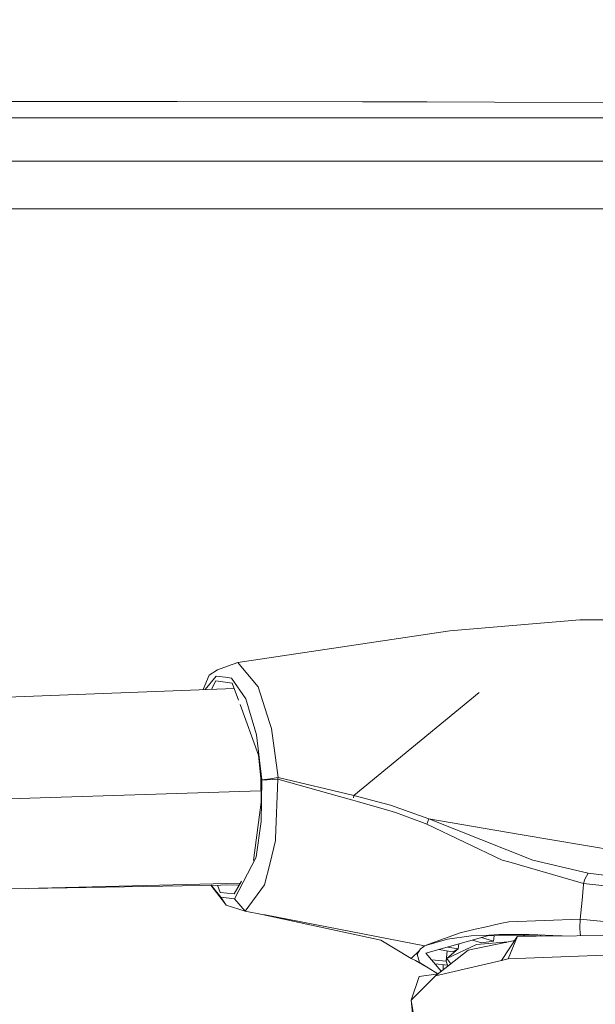
# Model space of a CAD drawing. Units: millimetres. Extents: x -1518 to 1525, y -314 to 4267.
# Drawn here: x -1072 to -992, y 3013 to 3150 of the extents above; entities that cross this region are included whole.
import ezdxf

# ---------------------------------------------------------------- set-up
doc = ezdxf.new("R2010")
doc.units = ezdxf.units.MM
doc.layers.add('1', color=7, linetype='Continuous', true_color=0xffffff)
doc.styles.add('blockfont', font='simplex.shx')
doc.dimstyles.get("Standard").update_dxf_attribs({"dimtxt": 0.18, "dimasz": 0.18, "dimexe": 0.18, "dimexo": 0.0625, "dimgap": 0.09, "dimtad": 0, "dimtih": 1, "dimtoh": 1, "dimdec": 4, "dimzin": 0, "dimdsep": 46, "dimtxsty": 'Standard', "dimcen": 0.09, "dimadec": 0, "dimazin": 0, "dimtfac": 1, "dimtdec": 4, "dimtofl": 0, "dimtmove": 0, "dimatfit": 3, "dimfxl": 1, "dimtolj": 1, "dimtzin": 0, "dimarcsym": 0})

# ---------------------------------------------------------------- blocks, each defined once
blk = doc.blocks.new('_U1')
at = {"layer": '1', "color": 18, "lineweight": 13}
for p, q in [((55.364643, 3987.163695), (30.364643, 3987.163695)), ((30.364643, 3987.163695), (30.364643, 3893.413695)), ((287.03131, 3987.163695), (262.03131, 3987.163695)), ((287.03131, 3893.413695), (287.03131, 3987.163695)), ((-1283.87624, 1583.890786), (-1283.87624, 3943.463695)), ((1283.876359, 1583.890786), (1283.876359, 3943.463695)), ((-1283.87624, 3940.288695), (-288.61869, 3940.288695)), ((1283.876359, 3940.288695), (288.61881, 3940.288695)), ((30.364643, 3893.413695), (55.364643, 3893.413695)), ((262.03131, 3893.413695), (287.03131, 3893.413695))]:
    blk.add_line(p, q, dxfattribs=at)
at = {"layer": '1', "color": 18, "lineweight": 70}
for points in [[(-1283.87624, 3940.288695), (-1233.876289, 3953.686155), (-1233.876191, 3926.891235)], [(1283.876359, 3940.288695), (1233.876409, 3926.891235), (1233.87631, 3953.686155)]]:
    blk.add_solid(points, dxfattribs=at)
at = {"layer": '1', "color": 18, "linetype": 'Continuous', "lineweight": 13, "char_height": 50, "attachment_point": 7, "line_spacing_factor": 0.903614, "style": 'blockfont'}
for s, insert in [('\\W1.3854;101.1', (-284.38119, 3901.392862)), ('\\W1.1591;2568', (54.889643, 3901.392862))]:
    blk.add_mtext(s, dxfattribs=dict(at, insert=insert))
blk = doc.blocks.new('_U3')
at = {"layer": '1', "color": 18, "lineweight": 13}
for p, q in [((58.391963, 4267.163695), (33.391963, 4267.163695)), ((33.391963, 4267.163695), (33.391963, 4173.413695)), ((290.05863, 4267.163695), (265.05863, 4267.163695)), ((290.05863, 4173.413695), (290.05863, 4267.163695)), ((-1518.45938, 2644.587596), (-1518.45938, 4223.463695)), ((1524.514139, 2644.587358), (1524.514139, 4223.463695)), ((-1518.45938, 4220.288695), (-285.59137, 4220.288695)), ((1524.514139, 4220.288695), (291.64613, 4220.288695)), ((33.391963, 4173.413695), (58.391963, 4173.413695)), ((265.05863, 4173.413695), (290.05863, 4173.413695))]:
    blk.add_line(p, q, dxfattribs=at)
at = {"layer": '1', "color": 18, "lineweight": 70}
for points in [[(-1518.45938, 4220.288695), (-1468.459429, 4233.686155), (-1468.45933, 4206.891235)], [(1524.514139, 4220.288695), (1474.514188, 4206.891235), (1474.514089, 4233.686155)]]:
    blk.add_solid(points, dxfattribs=at)
at = {"layer": '1', "color": 18, "linetype": 'Continuous', "lineweight": 13, "char_height": 50, "attachment_point": 7, "line_spacing_factor": 0.903614, "style": 'blockfont'}
for s, insert in [('\\W1.2899;119.8', (-281.35387, 4181.392862)), ('\\W1.1591;3043', (57.916963, 4181.392862))]:
    blk.add_mtext(s, dxfattribs=dict(at, insert=insert))

msp = doc.modelspace()

# ---------------------------------------------------------------- linework, layer by layer
at = {"layer": '1', "color": 18, "linetype": 'Continuous', "lineweight": 13}
for p, q in [((-1073.609889, 3138.288945), (-1054.34972, 3138.267964)), ((-1054.34972, 3138.267964), (-1050.451338, 3138.261765)), ((-1050.451338, 3138.261765), (-1024.698079, 3138.22028)), ((-1024.698079, 3138.22028), (-1015.760243, 3138.205975)), ((-1015.760243, 3138.205975), (-1006.396115, 3138.190955)), ((-1006.396115, 3138.190955), (-985.396683, 3138.110608)), ((-1075.89227, 3135.999888), (-1053.026736, 3135.999888)), ((-1053.026736, 3135.999888), (-1005.157769, 3135.999888)), ((-1005.157769, 3135.999888), (-962.097466, 3135.999888)), ((-1020.890296, 3130.000085), (-1079.945385, 3130.000085)), ((-1020.890296, 3130.000085), (-949.774921, 3130.000085)), ((-1192.181408, 3123.411149), (-979.357719, 3123.33867)), ((-1192.045987, 3123.410672), (-979.222119, 3123.338431)), ((-994.548202, 3066.28415), (-1012.577593, 3064.757079)), ((-988.791645, 3066.317528), (-994.548202, 3066.28415)), ((-1042.020857, 3060.349435), (-1012.577593, 3064.757079)), ((-1044.863045, 3059.349269), (-1043.46925, 3059.874028)), ((-1042.020857, 3060.349435), (-1043.46925, 3059.874028)), ((-1041.608632, 3059.858531), (-1042.020857, 3060.349435)), ((-1039.202034, 3056.991786), (-1041.608632, 3059.858531)), ((-1046.835685, 3056.609429), (-1046.011508, 3058.591574)), ((-1045.059025, 3058.482379), (-1046.562076, 3056.620046)), ((-1044.863045, 3059.349269), (-1046.011508, 3058.591574)), ((-1045.059025, 3058.482379), (-1043.821156, 3058.320731)), ((-1045.714576, 3056.652929), (-1045.084774, 3057.823867)), ((-1045.084774, 3057.823867), (-1042.819798, 3057.511061)), ((-1042.919219, 3058.203191), (-1043.821156, 3058.320731)), ((-1040.934145, 3055.317372), (-1042.919219, 3058.203191)), ((-1042.819798, 3057.511061), (-1041.949507, 3055.140581)), ((-1115.799931, 3053.933579), (-1042.549828, 3056.775723)), ((-1037.617743, 3052.054614), (-1039.202034, 3056.991786)), ((-1025.909007, 3041.916102), (-1008.493721, 3056.202859)), ((-1025.909007, 3041.916102), (-1008.493721, 3056.202859)), ((-1041.733953, 3054.55346), (-1039.148867, 3047.512263)), ((-1040.934145, 3055.317372), (-1039.681733, 3051.107138)), ((-1037.617743, 3052.054614), (-1037.435591, 3051.487416)), ((-1039.451659, 3050.332993), (-1039.681733, 3051.107138)), ((-1038.687766, 3044.058532), (-1039.451659, 3050.332993)), ((-1037.3438, 3051.200837), (-1037.435591, 3051.487416)), ((-1036.437571, 3044.415921), (-1037.3438, 3051.200837)), ((-1038.853467, 3044.275731), (-1039.148867, 3047.512263)), ((-1038.853467, 3044.275731), (-1038.795531, 3040.980786)), ((-1038.780987, 3038.284987), (-1038.685858, 3044.03159)), ((-1037.56243, 3044.237107), (-1038.687766, 3044.058532)), ((-1038.685858, 3044.03159), (-1038.687766, 3044.058532)), ((-1036.489785, 3044.167489), (-1038.685858, 3044.03159)), ((-1036.437571, 3044.415921), (-1037.56243, 3044.237107)), ((-1036.787093, 3035.926312), (-1036.489785, 3044.167489)), ((-1036.489785, 3044.167489), (-1036.463559, 3044.292659)), ((-1027.89408, 3041.7597), (-1036.489785, 3044.167489)), ((-1036.437571, 3044.415921), (-1036.463559, 3044.292659)), ((-1025.909007, 3041.916102), (-1036.437571, 3044.415921)), ((-1153.367341, 3039.020509), (-1038.822705, 3042.526253)), ((-1038.795531, 3040.980786), (-1039.847672, 3032.869548)), ((-1026.055634, 3041.265219), (-1027.89408, 3041.7597)), ((-1025.39736, 3041.088313), (-1026.055634, 3041.265219)), ((-1025.909007, 3041.916102), (-1025.974333, 3041.594714)), ((-1025.909007, 3041.916102), (-1025.974333, 3041.594714)), ((-1020.850718, 3040.551394), (-1025.909007, 3041.916102)), ((-1021.056712, 3039.804667), (-1025.39736, 3041.088313)), ((-1021.056712, 3039.804667), (-1020.136654, 3039.532632)), ((-1020.850718, 3040.551394), (-1020.848811, 3040.550679)), ((-1015.490592, 3038.658828), (-1020.848811, 3040.550679)), ((-1017.640889, 3038.612098), (-1020.136654, 3039.532632)), ((-1039.503872, 3033.368319), (-1038.780987, 3038.284987)), ((-1017.640889, 3038.612098), (-1016.392767, 3038.151711)), ((-1015.783846, 3037.926883), (-1016.392767, 3038.151711)), ((-1015.636265, 3038.295478), (-1015.783846, 3037.926883)), ((-1015.783846, 3037.926883), (-1005.325377, 3032.941073)), ((-1015.490592, 3038.658828), (-1015.636265, 3038.295478)), ((-1006.338179, 3037.100047), (-1015.490592, 3038.658828)), ((-1001.048863, 3032.924384), (-1015.490592, 3038.658828)), ((-1002.524912, 3036.450595), (-1006.338179, 3037.100047)), ((-1036.796868, 3035.653323), (-1037.560999, 3032.569379)), ((-1036.787093, 3035.926312), (-1036.796868, 3035.653323)), ((-982.480884, 3033.036679), (-1002.524912, 3036.450595)), ((-1042.479813, 3027.542084), (-1039.508879, 3033.358544)), ((-1039.508879, 3033.358544), (-1039.503872, 3033.368319)), ((-1037.560999, 3032.569379), (-1038.3237, 3029.489964)), ((-1005.325377, 3032.941073), (-1004.404366, 3032.676429)), ((-993.99811, 3029.686898), (-1004.404366, 3032.676429)), ((-1001.048863, 3032.924384), (-993.371248, 3031.137198)), ((-993.371248, 3031.137198), (-993.852258, 3030.295581)), ((-993.371248, 3031.137198), (-990.776539, 3030.791968)), ((-1155.5565, 3026.929349), (-1041.692386, 3029.723476)), ((-1041.528555, 3030.002882), (-1042.554438, 3028.253287)), ((-993.99811, 3029.686898), (-993.852258, 3030.295581)), ((-1071.083904, 3029.002233), (-1041.820611, 3029.504794)), ((-1043.752406, 3026.800207), (-1045.774002, 3029.436899)), ((-1045.752223, 3029.437273), (-1044.392169, 3027.765721)), ((-1044.873362, 3029.452366), (-1044.475138, 3028.419226)), ((-1044.475138, 3028.419226), (-1042.554438, 3028.253287)), ((-1041.934981, 3029.309742), (-1042.048281, 3029.500884)), ((-1040.997803, 3025.849074), (-1038.33586, 3029.473513)), ((-1038.3237, 3029.489964), (-1038.33586, 3029.473513)), ((-994.213521, 3027.379483), (-994.063318, 3028.987616)), ((-994.011939, 3029.538602), (-994.063318, 3028.987616)), ((-993.99811, 3029.686898), (-994.011939, 3029.538602)), ((-988.296151, 3029.028863), (-993.99811, 3029.686898)), ((-1044.392169, 3027.765721), (-1042.479813, 3027.542084)), ((-1043.677628, 3026.687354), (-1044.392169, 3027.765721)), ((-1040.997803, 3025.849074), (-1042.479813, 3027.542084)), ((-994.462371, 3024.715155), (-994.213521, 3027.379483)), ((-1043.677628, 3026.687354), (-1040.997803, 3025.849074)), ((-1038.637459, 3025.393695), (-1040.997803, 3025.849074)), ((-1038.637459, 3025.393695), (-1022.151291, 3021.825761)), ((-1038.252652, 3025.319308), (-1038.637459, 3025.393695)), ((-1016.118586, 3021.047324), (-1038.252652, 3025.319308)), ((-1004.400313, 3024.378031), (-1005.602419, 3024.105757)), ((-994.462371, 3024.715155), (-1004.400313, 3024.378031)), ((-994.521201, 3023.614615), (-994.461417, 3024.651974)), ((-994.462371, 3024.715155), (-986.679852, 3023.938149)), ((-994.461417, 3024.651974), (-994.462371, 3024.715155)), ((-1009.055436, 3023.323745), (-1011.15185, 3022.849053)), ((-1009.055436, 3023.323745), (-1007.746041, 3023.620337)), ((-1007.746041, 3023.620337), (-1005.602419, 3024.105757)), ((-994.521201, 3023.614615), (-994.485617, 3022.693604)), ((-1017.964423, 3019.263953), (-1022.151291, 3021.825761)), ((-1016.083777, 3021.040887), (-1012.898743, 3021.965235)), ((-1011.15185, 3022.849053), (-1015.008271, 3021.450251)), ((-1013.804018, 3020.595998), (-1007.356226, 3022.418708)), ((-1009.607136, 3022.400111), (-1012.898743, 3021.965235)), ((-1003.577894, 3021.746904), (-1010.033906, 3020.419329)), ((-1007.177651, 3022.523373), (-1009.607136, 3022.400111)), ((-1009.436843, 3021.830543), (-1008.166611, 3021.462172)), ((-1008.892834, 3021.23329), (-1004.468076, 3021.563853)), ((-1006.522954, 3021.691293), (-1008.204377, 3022.178946)), ((-1008.166611, 3021.462172), (-1006.522954, 3021.691293)), ((-1003.330767, 3022.497386), (-1007.356226, 3022.418708)), ((-1005.720198, 3022.597522), (-1007.177651, 3022.523373)), ((-1006.522954, 3021.691293), (-1006.449268, 3022.436434)), ((-1005.720198, 3022.597522), (-1001.612484, 3022.587985)), ((-1005.406439, 3018.99454), (-1003.168643, 3022.362918)), ((-1004.474699, 3019.210786), (-1003.168643, 3022.362918)), ((-1003.330767, 3022.497386), (-1000.376046, 3022.554845)), ((-1003.168643, 3022.362918), (-1000.579894, 3022.363394)), ((-1002.337096, 3022.516709), (-1002.050961, 3022.363124)), ((-1000.376046, 3022.554845), (-1001.612484, 3022.587985)), ((-1000.579894, 3022.363394), (-987.012208, 3022.490472)), ((-998.292029, 3022.473782), (-1000.376046, 3022.554845)), ((-999.823571, 3022.370478), (-1000.150732, 3022.546081)), ((-999.103742, 3022.37722), (-999.089563, 3022.504804)), ((-998.292029, 3022.473782), (-996.973554, 3022.397172)), ((-997.283917, 3022.394265), (-998.292029, 3022.473782)), ((-994.405076, 3022.421229), (-994.485617, 3022.693604)), ((-1016.816312, 3020.373212), (-1017.964423, 3019.263953)), ((-1016.666472, 3020.607919), (-1017.138779, 3019.868106)), ((-1016.580362, 3020.671902), (-1016.666472, 3020.607919)), ((-1016.083777, 3021.040887), (-1016.579903, 3020.672243)), ((-1016.263368, 3020.907442), (-1016.118586, 3021.047324)), ((-1016.118586, 3021.047324), (-1015.008271, 3021.450251)), ((-1016.083777, 3021.040887), (-1016.118586, 3021.047324)), ((-1013.804018, 3020.595998), (-1015.913069, 3019.999713)), ((-1010.033906, 3020.419329), (-1014.567673, 3016.867846)), ((-1014.099315, 3020.512509), (-1012.220919, 3020.183533)), ((-1013.080418, 3018.904656), (-1012.96796, 3020.314368)), ((-1012.99268, 3019.28708), (-1008.892834, 3021.23329)), ((-1011.416256, 3020.602196), (-1012.99268, 3019.28708)), ((-1011.416256, 3020.602196), (-1012.876849, 3020.858097)), ((-1012.220919, 3020.183533), (-1011.416256, 3020.602196)), ((-1011.416256, 3020.602196), (-1011.356013, 3021.288018)), ((-1005.112231, 3021.499842), (-1005.333325, 3021.385928)), ((-1004.765181, 3021.502758), (-1005.112231, 3021.499842)), ((-1017.964423, 3019.263953), (-1017.363369, 3018.968791)), ((-1015.612185, 3017.974108), (-1017.363369, 3018.968791)), ((-1017.138779, 3019.868106), (-1016.794503, 3018.690795)), ((-1013.769676, 3017.49295), (-1015.913069, 3019.999713)), ((-1013.080418, 3018.904656), (-1015.132789, 3019.087152)), ((-1005.406439, 3018.99454), (-1014.567673, 3016.867846)), ((-1013.080418, 3018.904656), (-1012.99268, 3019.28708)), ((-1012.9233, 3018.360108), (-1013.080418, 3018.904656)), ((-1012.435153, 3018.538336), (-1012.99268, 3019.28708)), ((-1005.406439, 3018.99454), (-1004.474699, 3019.210786)), ((-1004.474699, 3019.210786), (-991.029322, 3019.717425)), ((-1015.612185, 3017.974108), (-1016.794503, 3018.690795)), ((-1014.249325, 3017.147798), (-1015.612185, 3017.974108)), ((-1014.641754, 3018.512871), (-1012.9233, 3018.360108)), ((-1013.518739, 3018.41304), (-1013.499284, 3017.704758)), ((-1012.802867, 3018.25029), (-1012.9233, 3018.360108)), ((-1017.936528, 3013.500184), (-1014.633954, 3016.801566)), ((-1017.936528, 3013.500184), (-1016.843617, 3016.75579)), ((-1016.843617, 3016.75579), (-1014.200961, 3017.155106)), ((-1014.567673, 3016.867846), (-1014.633954, 3016.801566)), ((-1017.936528, 3013.500184), (-1016.054213, 2995.225161)), ((-1016.852915, 3006.65018), (-1017.936528, 3013.500184))]:
    msp.add_line(p, q, dxfattribs=at)

# ---------------------------------------------------------------- dimensions: what is measured, and where the dimension line sits
for base, p1, p2, picture, middle in [((1524.514139, 4220.288695), (-1518.45938, 2643.000096), (1524.514139, 2642.999858), '_U3', (-7.91012, 4220.288695)), ((1283.876359, 3940.288695), (-1283.87624, 1582.303286), (1283.876359, 1582.303286), '_U1', (-10.93744, 3940.288695))]:
    dim = msp.add_linear_dim(base=base, p1=p1, p2=p2, dimstyle='Standard', override={"dimtxt": 50, "dimasz": 50, "dimexe": 3.175, "dimexo": 1.5875, "dimgap": 1.5875, "dimtih": 1, "dimtoh": 1, "dimdec": 1, "dimlfac": 0.03937, "dimdsep": 46, "dimlunit": 2, "dimtxsty": 'blockfont', "dimsah": 1, "dimse1": 0, "dimse2": 0, "dimsd1": 0, "dimsd2": 0, "dimclrd": 18, "dimclre": 18, "dimclrt": 18, "dimtol": 0, "dimtm": -0.1, "dimtfac": 1, "dimtdec": 2, "dimtofl": 1, "dimtmove": 0, "dimlwd": 13, "dimlwe": 13}, dxfattribs=at)
    dim.commit()
    dim.dimension.update_dxf_attribs({"geometry": picture, "text_midpoint": middle, "dimtype": 160})

doc.saveas('drawing.dxf')
